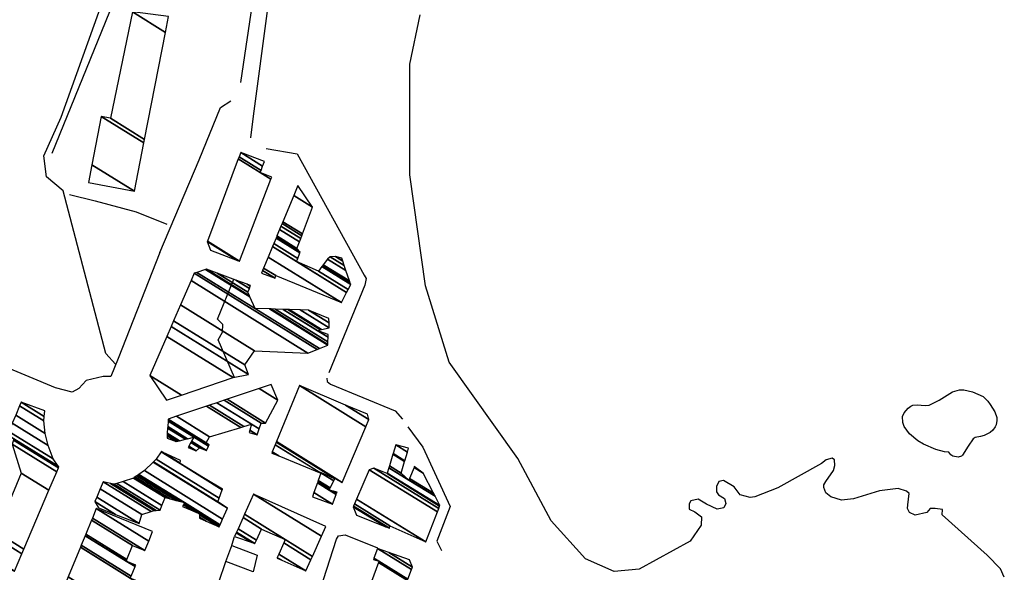
# Model space of a CAD drawing. Extents: x 527038 to 536011, y 4374333 to 4381877.
# Drawn here: x 531966 to 532384, y 4379692 to 4379927 of the extents above; entities that cross this region are included whole.
import ezdxf

# ---------------------------------------------------------------- set-up
doc = ezdxf.new("R2010")
doc.units = 0
doc.header["$MEASUREMENT"] = 0
for name, color, linetype in [('19', 7, 'CONTINUOUS'), ('38', 7, 'CONTINUOUS'), ('46', 7, 'CONTINUOUS'), ('47', 7, 'CONTINUOUS'), ('50', 7, 'CONTINUOUS')]:
    doc.layers.add(name, color=color, linetype=linetype)

msp = doc.modelspace()

# ---------------------------------------------------------------- linework, layer by layer
at = {"layer": '19', "color": 5, "linetype": 'Continuous'}
for points in [[(532266.13, 4379721.24), (532265.24, 4379719.28), (532262.46, 4379718.8), (532258.01, 4379720.88), (532254.47, 4379723.08), (532251.28, 4379722.35), (532250.56, 4379721.09), (532250.54, 4379718.73), (532253.03, 4379717.64), (532255.78, 4379715.48), (532255.63, 4379712.03), (532250.98, 4379705.22), (532229.400615, 4379693.289849), (532218.64, 4379692.23), (532206.52, 4379697.63), (532191.95, 4379713.78), (532177.73, 4379740.28), (532148.56, 4379781.3), (532138.53, 4379813.71), (532131.93, 4379860.83), (532131.89, 4379907.79), (532136.24, 4379928.85)], [(532360.91, 4379743), (532359.079122, 4379743.199617), (532355.44, 4379744.14), (532350.164556, 4379746.358476), (532347.731694, 4379747.822328), (532344.19, 4379750.73), (532341.913041, 4379753.89599), (532341.309463, 4379755.618998), (532341.26, 4379758.09), (532341.949874, 4379759.734309), (532343.693705, 4379761.716533), (532344.84, 4379762.53), (532345.682807, 4379762.91546), (532347.427392, 4379763.146129), (532350.937424, 4379762.777971), (532352.58, 4379762.94), (532356.854566, 4379765.110498), (532362.486702, 4379768.606431), (532365.44, 4379769.46), (532367.271825, 4379769.464484), (532371, 4379768.63), (532375.46, 4379766.59)], [(532375.46, 4379766.59), (532377.460872, 4379764.700851), (532378.558996, 4379763.284346), (532380.46, 4379760.08), (532381.280371, 4379757.684714), (532381.35, 4379756.49), (532380.971291, 4379754.6042), (532380.547746, 4379753.68687), (532379.59, 4379752.37), (532378.457513, 4379751.382881), (532376.01, 4379750.1), (532374.362548, 4379749.684735), (532372.144753, 4379749.249541), (532371.28, 4379748.63), (532369.13, 4379745.54), (532366.72, 4379741.76), (532366.2511, 4379741.31401), (532364.858135, 4379740.93305), (532362.688869, 4379741.341618), (532361.757352, 4379741.873635), (532360.91, 4379743)], [(532384.5, 4379689.87), (532382.92418, 4379693.372021), (532377.25, 4379699.23), (532358.16, 4379716.35), (532358.22, 4379718.63), (532355.06, 4379719.12), (532352.97, 4379718.99), (532351.51, 4379717.42), (532346.559722, 4379716.269285), (532344.25, 4379717.3), (532343.34, 4379719.08), (532343.46, 4379720.57), (532344.1, 4379725.37), (532342.95, 4379726.38), (532339.364804, 4379727.495534), (532331.4215, 4379726.516278), (532320.420894, 4379723.095713), (532315.286685, 4379722.540834), (532310.717492, 4379723.978022), (532308.72, 4379725.73), (532307.85, 4379728), (532307.87, 4379729.17), (532308.7, 4379730.5), (532311.95, 4379735.23), (532312.47, 4379737.26), (532312.33, 4379739.72), (532311.304639, 4379740.386399), (532308.75, 4379739.78), (532306.87, 4379738.12), (532288.194992, 4379727.826043), (532278.53, 4379724.01), (532276.482159, 4379723.702383), (532272.31, 4379724.81), (532269.71, 4379728.26), (532265.211015, 4379730.994018), (532263.18, 4379730.54), (532262.22, 4379728.47), (532262.18, 4379726.15), (532263.05, 4379724.79), (532265.62, 4379723.34), (532266.13, 4379721.24)]]:
    msp.add_lwpolyline(points, dxfattribs=at)
at = {"layer": '38', "color": 7, "linetype": 'Continuous'}
for points in [[(532006.75, 4379780.33), (532002.72, 4379784.96), (531984.61, 4379854.03), (531977.44, 4379860.02), (531976.27, 4379868.89), (531983.66, 4379885.4), (532013.72, 4379969.13), (532013.14, 4379975.79), (532006.45, 4379982.88), (531997.55, 4379985.72), (531934.21, 4379988.65), (531924.93, 4379983.47), (531920.78, 4379980.17), (531914.6, 4379979.2)], [(531987.31, 4379852.53), (531998.1, 4379849.82), (532015.59, 4379845.07), (532028.66, 4379839.92)]]:
    msp.add_lwpolyline(points, dxfattribs=at)
at = {"layer": '46', "color": 1, "linetype": 'Continuous'}
for p, q in [((532055.89, 4379702.49), (532057.43, 4379707.12)), ((532050.77, 4379687.76), (532053.64, 4379696.53))]:
    msp.add_line(p, q, dxfattribs=at)
for points in [[(532060, 4379900.09), (532065.52, 4379937.4), (532067.83, 4379941.12), (532071.31, 4379942.83), (532109.7, 4379953.12)], [(532111.3, 4379946.96), (532075.33, 4379936.79), (532072.09, 4379934.57), (532071.44, 4379931.45), (532065.28, 4379885.74), (532064.19, 4379876.61)], [(532025.63, 4379827.89), (532007.88, 4379782.76), (532004.86, 4379775.15), (532001.5, 4379775.17), (531994.27, 4379773.44), (531991.22, 4379769.98), (531988.4, 4379768.44), (531981.27, 4379770.3), (531846.12, 4379826.74), (531846.15, 4379828.61), (531874.06, 4379893.83), (531906.04, 4379881.13)], [(532025.63, 4379827.89), (532042.41, 4379867.16), (532051.35, 4379889.39), (532055.76, 4379892.28)], [(532089.69, 4379671.77), (532100.76, 4379705.99), (532101.62, 4379707.42), (532104.46, 4379707.88), (532118.15, 4379702.27)]]:
    msp.add_lwpolyline(points, dxfattribs=at)
at = {"layer": '47', "color": 1, "linetype": 'Continuous'}
msp.add_line((532093.88, 4379734.49), (532099.94, 4379731.6), dxfattribs=at)
msp.add_lwpolyline([(532057.32, 4379774.75), (532050.37, 4379790.69), (532052.27, 4379793.91), (532052.46, 4379797.19), (532050.16, 4379799.49), (532057.11, 4379816.43)], dxfattribs=at)
msp.add_lwpolyline([(532065.31, 4379692.13), (532053.64, 4379696.53), (532056.19, 4379703.29), (532067.02, 4379699.18)], close=True, dxfattribs=at)
at = {"layer": '50', "color": 1, "linetype": 'Continuous'}
for points in [[(531979.91, 4379870.05), (532006, 4379934.1), (532018.07, 4379964.02), (532021.53, 4379972.19)], [(532070.81, 4379872.07), (532084.06, 4379869.73), (532112.52, 4379818.22), (532113.25, 4379816.72), (532112.82, 4379813.96), (532097.39, 4379776.65)], [(532096.54, 4379774.43), (532096.81, 4379773.02), (532098.2, 4379771.84), (532125.7, 4379760.5), (532128.74, 4379756.99)], [(532096.54, 4379774.43), (532096.81, 4379773.02), (532098.2, 4379771.84), (532125.7, 4379760.5), (532128.74, 4379756.99)], [(532131.03, 4379753.77), (532137.33, 4379745.11), (532149.01, 4379719.93), (532143.28, 4379705.24), (532145.37, 4379701.16)]]:
    msp.add_lwpolyline(points, dxfattribs=at)

# ---------------------------------------------------------------- meshes
at = {"layer": '47', "color": 1, "linetype": 'Continuous'}
mesh = msp.add_polyface(dxfattribs=at)
corners = [(531995.33, 4379857.62), (532014.87, 4379853.84), (531996.769141, 4379865.06264), (532018.879704, 4379874.409476), (532000.75, 4379885.65), (532019.162598, 4379875.860703), (532004.68, 4379884.84), (532028.023968, 4379921.318857), (532013.99, 4379930.02), (532029.34, 4379928.07), (532029.34, 4379928.07)]
mesh.append_faces([[corners[k] for k in face] for face in [(0, 0, 1, 2), (2, 1, 3, 4), (4, 3, 5, 6), (6, 5, 7, 8), (8, 7, 10, 9)]], dxfattribs={"vtx0": -1, "vtx2": -1, "color": 1})
mesh = msp.add_polyface(dxfattribs=at)
corners = [(532047.19, 4379828.88), (532045.76, 4379832.47), (532058.64729, 4379824.479804), (532045.76, 4379832.47), (532045.819905, 4379832.62934), (532059.48, 4379824.16), (532058.95827, 4379867.575728), (532068.29, 4379861.79), (532072.86871, 4379858.951172), (532059.312804, 4379868.518744), (532068.646427, 4379862.731843), (532073.23, 4379859.89), (532059.99, 4379870.32), (532069.327238, 4379864.530857), (532070.08, 4379866.52)]
mesh.append_faces([[corners[k] for k in face] for face in [(0, 0, 2, 3), (1, 2, 5, 4), (4, 5, 8, 6), (6, 7, 10, 9), (7, 8, 11, 11), (9, 10, 13, 12), (12, 13, 14, 14)]], dxfattribs={"vtx0": -1, "vtx2": -1, "color": 1})
mesh = msp.add_polyface(dxfattribs=at)
corners = [(532068.78, 4379818.98), (532074.64, 4379816.86), (532069.280963, 4379820.182634), (532074.87, 4379818.05), (532069.722127, 4379821.241711), (532102.84, 4379806.57), (532071.662626, 4379825.900156), (532102.84, 4379806.57), (532073.510801, 4379830.336964), (532083.78, 4379823.97), (532104.991851, 4379810.818527), (532074.067719, 4379831.673927), (532084.298022, 4379825.331078), (532093.09, 4379819.88), (532105.640278, 4379812.098754), (532075.012245, 4379833.941396), (532085.176581, 4379827.639447), (532094.529708, 4379821.840453), (532106.74, 4379814.27), (532075.155682, 4379834.285737), (532085.31, 4379827.99), (532094.748344, 4379822.138171), (532106.550467, 4379814.820785), (532075.393906, 4379834.857628), (532083.89, 4379829.59), (532095.111461, 4379822.632628), (532106.235685, 4379815.735543), (532076.534481, 4379837.595742), (532084.951348, 4379832.377234), (532096.85, 4379825), (532104.728564, 4379820.115244), (532077.105685, 4379838.966999), (532085.482875, 4379833.773091), (532098.02, 4379826), (532103.973793, 4379822.308613), (532077.591148, 4379840.132422), (532085.934617, 4379834.959422), (532100.24, 4379826.09), (532103.332317, 4379824.172745), (532077.910754, 4379840.899681), (532086.232022, 4379835.740445), (532102.91, 4379825.4), (532082.551057, 4379852.039392), (532090.55, 4379847.08), (532084.33, 4379856.31)]
mesh.append_faces([[corners[k] for k in face] for face in [(0, 0, 1, 2), (2, 1, 3, 4), (4, 3, 5, 6), (6, 7, 10, 8), (8, 9, 12, 11), (9, 10, 14, 13), (11, 12, 16, 15), (13, 14, 18, 17), (15, 16, 20, 19), (17, 18, 22, 21), (19, 20, 24, 23), (21, 22, 26, 25), (23, 24, 28, 27), (25, 26, 30, 29), (27, 28, 32, 31), (29, 30, 34, 33), (31, 32, 36, 35), (33, 34, 38, 37), (35, 36, 40, 39), (37, 38, 41, 41), (39, 40, 43, 42), (42, 43, 44, 44)]], dxfattribs={"vtx0": -1, "vtx2": -1, "color": 1})
mesh = msp.add_polyface(dxfattribs=at)
corners = [(532028.52, 4379765.07), (532021.44, 4379775.54), (532034.864265, 4379767.216876), (532021.44, 4379775.54), (532028.6208, 4379792.139871), (532056.83, 4379774.65), (532030.461105, 4379796.394109), (532063.29, 4379776.04), (532031.483714, 4379798.758076), (532061.69, 4379780.03), (532034.41512, 4379805.534612), (532065.89, 4379786.02), (532038.884915, 4379815.867447), (532088.59, 4379785.05), (532040.24, 4379819), (532092.438032, 4379786.636912), (532041.309121, 4379819.368092), (532066.08, 4379804.01), (532093.436628, 4379787.048729), (532045.102736, 4379820.674211), (532063.886287, 4379809.028298), (532072.256855, 4379803.838496), (532096.98, 4379788.51), (532045.41, 4379820.78), (532063.708607, 4379809.434755), (532072.75715, 4379803.824605), (532096.990913, 4379788.799529), (532050.037723, 4379819.059089), (532063.02, 4379811.01), (532074.696065, 4379803.77077), (532097.033209, 4379789.921609), (532057.946995, 4379816.117867), (532063.668747, 4379812.570348), (532078.00988, 4379803.678761), (532092.54, 4379794.67), (532097.105497, 4379791.839365), (532062.816211, 4379814.307152), (532064.068137, 4379813.530951), (532080.049976, 4379803.622116), (532093.953795, 4379795.001666), (532097.15, 4379793.02), (532064.18, 4379813.8), (532080.621374, 4379803.606251), (532094.349777, 4379795.09456), (532085.268131, 4379803.477231), (532097.57, 4379795.85), (532088.77, 4379803.38), (532097.543873, 4379797.940147), (532097.52, 4379799.85)]
mesh.append_faces([[corners[k] for k in face] for face in [(0, 0, 2, 3), (1, 2, 5, 4), (4, 5, 7, 6), (6, 7, 9, 8), (8, 9, 11, 10), (10, 11, 13, 12), (12, 13, 15, 14), (14, 15, 18, 16), (16, 17, 20, 19), (17, 18, 22, 21), (19, 20, 24, 23), (21, 22, 26, 25), (23, 24, 28, 27), (25, 26, 30, 29), (27, 28, 32, 31), (29, 30, 35, 33), (31, 32, 37, 36), (33, 34, 39, 38), (34, 35, 40, 40), (36, 37, 41, 41), (38, 39, 43, 42), (42, 43, 45, 44), (44, 45, 47, 46), (46, 47, 48, 48)]], dxfattribs={"vtx0": -1, "vtx2": -1, "color": 1})
mesh = msp.add_polyface(dxfattribs=at)
corners = [(532028.69, 4379748.96), (532028.69, 4379748.96), (532028.745763, 4379749.877249), (532032.58, 4379747.5), (532028.783822, 4379750.503283), (532037.66, 4379745), (532033.325278, 4379747.687553), (532028.821037, 4379751.11543), (532041.12, 4379743.49), (532037.924523, 4379745.471215), (532034.054025, 4379747.870947), (532028.950922, 4379753.251908), (532042.47, 4379744.87), (532038.847744, 4379747.11582), (532036.597452, 4379748.511014), (532028.989004, 4379753.878315), (532045.47, 4379743.66), (532039.118429, 4379747.598011), (532037.343175, 4379748.69868), (532029.131319, 4379756.219247), (532046.317075, 4379745.563977), (532040.13, 4379749.4), (532029.172132, 4379756.890581), (532046.56, 4379746.11), (532029.173514, 4379756.913317), (532045.34, 4379746.89), (532029.18, 4379757.02), (532045.385591, 4379746.972438), (532032.769718, 4379758.228858), (532046.8, 4379749.53), (532045.520961, 4379762.522911), (532063.59, 4379751.32), (532060.021789, 4379753.532312), (532046.761208, 4379762.940571), (532067.02, 4379750.38), (532063.860398, 4379752.338972), (532061.307804, 4379753.921596), (532049.878375, 4379763.990295), (532067.868536, 4379752.836288), (532064.54, 4379754.9), (532053.043034, 4379765.056012), (532068.73, 4379755.33), (532054.197565, 4379765.444806), (532070.56, 4379755.3), (532067.802241, 4379770.026258), (532075.78, 4379765.08), (532073.01, 4379771.78)]
mesh.append_faces([[corners[k] for k in face] for face in [(0, 1, 3, 2), (2, 3, 6, 4), (4, 6, 10, 7), (5, 5, 8, 9), (7, 10, 14, 11), (9, 8, 12, 13), (11, 14, 18, 15), (13, 12, 16, 17), (15, 18, 21, 19), (17, 16, 20, 21), (19, 20, 23, 22), (22, 23, 25, 24), (24, 25, 27, 26), (26, 27, 29, 28), (28, 29, 32, 30), (30, 32, 36, 33), (31, 31, 34, 35), (33, 36, 39, 37), (35, 34, 38, 39), (37, 38, 41, 40), (40, 41, 43, 42), (42, 43, 45, 44), (44, 45, 46, 46)]], dxfattribs={"vtx0": -1, "vtx2": -1, "color": 1})
mesh = msp.add_polyface(dxfattribs=at)
corners = [(532090.49, 4379724.06), (532099.01, 4379720.91), (532091.115555, 4379725.804603), (532099.01, 4379720.91), (532092.608588, 4379729.968505), (532097.59, 4379726.88), (532100.5831, 4379725.024261), (532092.782913, 4379730.454678), (532073.21, 4379742.59), (532097.816458, 4379727.333851), (532099.232291, 4379726.456026), (532100.766773, 4379725.504638), (532092.966305, 4379730.966138), (532076.139586, 4379741.398803), (532073.414408, 4379743.08843), (532098.054693, 4379727.811307), (532100.96, 4379726.01), (532094.09, 4379734.1), (532074.666876, 4379746.142451), (532099.514433, 4379730.736819), (532075.092076, 4379747.17926), (532100.01, 4379731.73), (532075.212799, 4379747.47363), (532103.17, 4379730.14), (532084.98, 4379771.29), (532113.15173, 4379753.82336), (532104.577371, 4379762.994888), (532114.44, 4379756.88), (532113.85, 4379759.07)]
mesh.append_faces([[corners[k] for k in face] for face in [(0, 0, 1, 2), (2, 3, 6, 4), (4, 5, 9, 7), (5, 6, 11, 10), (8, 8, 13, 14), (7, 9, 15, 12), (10, 11, 16, 16), (14, 13, 17, 18), (12, 15, 19, 17), (18, 19, 21, 20), (20, 21, 23, 22), (22, 23, 25, 24), (24, 25, 27, 26), (26, 27, 28, 28)]], dxfattribs={"vtx0": -1, "vtx2": -1, "color": 1})
mesh = msp.add_polyface(dxfattribs=at)
corners = [(531940.58, 4379701.92), (531963.9, 4379692.4), (531942.192183, 4379705.858975), (531967.045539, 4379699.816637), (531945.25, 4379713.33), (531967.86703, 4379701.753573), (531956.26, 4379708.95), (531978.480875, 4379726.779188), (531966.77, 4379734.04), (531981.805164, 4379734.617287), (531962.93, 4379746.32), (531982.528034, 4379736.32169), (531963.460875, 4379748.143441), (531960.66, 4379749.88), (531982.68, 4379736.68), (531963.572479, 4379748.526776), (531962.736028, 4379749.045381), (531960.811366, 4379750.238682), (531982.68, 4379736.68), (531963.62, 4379748.69), (531960.875818, 4379750.391409), (531982.443248, 4379737.019475), (531961.470169, 4379751.799806), (531980.26, 4379740.15), (531962.93743, 4379755.276683), (531978.19, 4379745.82), (531964.376128, 4379758.685875), (531976.95, 4379750.89), (531966.030037, 4379762.605038), (531976.28, 4379756.25), (531966.72, 4379764.24), (531976.471231, 4379758.194179), (531976.7, 4379760.52)]
mesh.append_faces([[corners[k] for k in face] for face in [(0, 0, 1, 2), (2, 1, 3, 4), (4, 3, 5, 6), (6, 5, 7, 8), (8, 7, 9, 10), (10, 9, 11, 12), (13, 13, 16, 17), (12, 11, 14, 15), (17, 16, 19, 20), (15, 18, 21, 19), (20, 21, 23, 22), (22, 23, 25, 24), (24, 25, 27, 26), (26, 27, 29, 28), (28, 29, 31, 30), (30, 31, 32, 32)]], dxfattribs={"vtx0": -1, "vtx2": -1, "color": 1})
mesh = msp.add_polyface(dxfattribs=at)
corners = [(532109.15, 4379716.19), (532107.86, 4379719.83), (532121.646664, 4379711.282187), (532107.86, 4379719.83), (532107.978236, 4379720.105184), (532123.18, 4379710.68), (532108.392566, 4379721.069498), (532123.44, 4379711.74), (532109.258169, 4379723.084109), (532138.7, 4379704.83), (532114.61, 4379735.54), (532143.583907, 4379717.576006), (532116.54, 4379736.15), (532144.143263, 4379719.035814), (532122.24, 4379733.93), (532144.55011, 4379720.0976), (532122.297192, 4379734.120273), (532144.62, 4379720.28), (532122.980134, 4379736.392368), (532131.5, 4379731.11), (532142.608917, 4379724.222405), (532123.216515, 4379737.17879), (532128.15, 4379734.12), (532131.796944, 4379731.858873), (532141.912837, 4379725.58696), (532124.694691, 4379742.096568), (532129.635959, 4379739.032952), (532133.653843, 4379736.541841), (532137.56, 4379734.12), (532124.795118, 4379742.43068), (532129.736915, 4379739.366737), (532133.78, 4379736.86), (532125.88, 4379746.04), (532130.827509, 4379742.972515), (532131.35, 4379744.7)]
mesh.append_faces([[corners[k] for k in face] for face in [(0, 0, 2, 3), (1, 2, 5, 4), (4, 5, 7, 6), (6, 7, 9, 8), (8, 9, 11, 10), (10, 11, 13, 12), (12, 13, 15, 14), (14, 15, 17, 16), (16, 17, 20, 18), (18, 19, 22, 21), (19, 20, 24, 23), (21, 22, 26, 25), (23, 24, 28, 27), (25, 26, 30, 29), (27, 28, 31, 31), (29, 30, 33, 32), (32, 33, 34, 34)]], dxfattribs={"vtx0": -1, "vtx2": -1, "color": 1})
mesh = msp.add_polyface(dxfattribs=at)
corners = [(531999.54, 4379719.39), (531999.54, 4379719.39), (531998.06, 4379722.01), (532006.863289, 4379716.551909), (531998.82971, 4379723.861286), (532016.88, 4379712.67), (532000.291114, 4379727.376214), (532017.93, 4379716.44), (532001.54, 4379730.38), (532021.893021, 4379717.761007), (532004.687262, 4379729.712807), (532023.24, 4379718.21), (532006.21, 4379729.39), (532024.142324, 4379718.271853), (532007.414354, 4379729.729609), (532025.72, 4379718.38), (532010.04, 4379730.47), (532026.498656, 4379720.265536), (532014.43, 4379732.01), (532027.899867, 4379723.658603), (532014.548637, 4379732.088924), (532027.95, 4379723.78), (532014.722521, 4379732.204601), (532042.52, 4379714.97), (532028.598758, 4379723.601252), (532015.089885, 4379732.448991), (532045.334332, 4379713.697255), (532042.527875, 4379715.437275), (532035.33, 4379719.9), (532029.969384, 4379723.223614), (532015.80203, 4379732.922749), (532050.79, 4379711.23), (532042.543142, 4379716.343101), (532040.31205, 4379717.726391), (532035.656113, 4379720.6131), (532032.626383, 4379722.49155), (532016.121927, 4379733.135562), (532050.937373, 4379711.549779), (532042.55, 4379716.75), (532035.802603, 4379720.933426), (532033.819914, 4379722.162705), (532016.727689, 4379733.538547), (532051.21644, 4379712.155317), (532036.08, 4379721.54), (532019.15, 4379735.15), (532052.332371, 4379714.576734), (532022.788697, 4379738.773995), (532054.44, 4379719.15), (532022.906135, 4379738.890958), (532050.23, 4379721.95), (532024.1, 4379740.08), (532050.829328, 4379723.507659), (532026.175259, 4379743.158788), (532034.27, 4379738.14), (532052.185475, 4379727.032299), (532026.23, 4379743.24), (532034.281888, 4379738.247782), (532044.238116, 4379732.074862), (532052.221248, 4379727.125273), (532026.796594, 4379742.981262), (532034.291442, 4379738.334412), (532052.25, 4379727.2), (532034.42, 4379739.5)]
mesh.append_faces([[corners[k] for k in face] for face in [(0, 1, 3, 2), (2, 3, 5, 4), (4, 5, 7, 6), (6, 7, 9, 8), (8, 9, 11, 10), (10, 11, 13, 12), (12, 13, 15, 14), (14, 15, 17, 16), (16, 17, 19, 18), (18, 19, 21, 20), (20, 21, 24, 22), (22, 24, 29, 25), (23, 23, 26, 27), (25, 29, 35, 30), (28, 28, 33, 34), (27, 26, 31, 32), (30, 35, 40, 36), (34, 33, 38, 39), (32, 31, 37, 38), (36, 40, 43, 41), (39, 37, 42, 43), (41, 42, 45, 44), (44, 45, 47, 46), (46, 47, 49, 48), (48, 49, 51, 50), (50, 51, 54, 52), (52, 53, 56, 55), (53, 54, 58, 57), (55, 56, 60, 59), (57, 58, 61, 61), (59, 60, 62, 62)]], dxfattribs={"vtx0": -1, "vtx2": -1, "color": 1})
mesh = msp.add_polyface(dxfattribs=at)
corners = [(532057.43, 4379707.12), (532057.43, 4379707.12), (532058.135852, 4379708.702474), (532075.43, 4379697.98), (532064.804237, 4379704.568036), (532058.257009, 4379708.974101), (532077.417332, 4379697.094587), (532075.551027, 4379698.251707), (532066.07, 4379704.13), (532058.885718, 4379710.383626), (532087.73, 4379692.5), (532076.17906, 4379699.661651), (532066.69516, 4379705.541725), (532061.02262, 4379715.174422), (532089.871456, 4379697.287973), (532078.313666, 4379704.453871), (532068.82, 4379710.34), (532061.649628, 4379716.580133), (532090.4998, 4379698.692855), (532078.94, 4379705.86), (532065.49, 4379725.19), (532094.348357, 4379707.297648), (532096.21, 4379711.46)]
mesh.append_faces([[corners[k] for k in face] for face in [(0, 1, 4, 2), (2, 4, 8, 5), (3, 3, 6, 7), (5, 8, 12, 9), (7, 6, 10, 11), (9, 12, 16, 13), (11, 10, 14, 15), (13, 16, 19, 17), (15, 14, 18, 19), (17, 18, 21, 20), (20, 21, 22, 22)]], dxfattribs={"vtx0": -1, "vtx2": -1, "color": 1})
mesh = msp.add_polyface(dxfattribs=at)
corners = [(531984.84, 4379685.38), (532012.43, 4379674.07), (531986.733994, 4379690.001676), (532012.43, 4379674.07), (531991.890294, 4379702.583943), (532013.09, 4379689.44), (532018.13201, 4379686.313924), (531992.259237, 4379703.484229), (532013.459594, 4379690.339882), (532018.54, 4379687.19), (531993.907361, 4379707.505939), (532011.32, 4379696.71), (532015.110627, 4379694.359789), (531994.186241, 4379708.186456), (532011.5977, 4379697.391249), (532015.39, 4379695.04), (531996.588712, 4379714.048902), (532013.99, 4379703.26), (531996.953537, 4379714.939139), (532019.21, 4379701.14), (531998.63, 4379719.03), (532020.891657, 4379705.227641), (532022.53, 4379709.21)]
mesh.append_faces([[corners[k] for k in face] for face in [(0, 0, 1, 2), (2, 3, 6, 4), (4, 5, 8, 7), (5, 6, 9, 9), (7, 8, 12, 10), (10, 11, 14, 13), (11, 12, 15, 15), (13, 14, 17, 16), (16, 17, 19, 18), (18, 19, 21, 20), (20, 21, 22, 22)]], dxfattribs={"vtx0": -1, "vtx2": -1, "color": 1})
mesh = msp.add_polyface(dxfattribs=at)
corners = [(532098.99, 4379644.67), (532112.42, 4379639.61), (532099.986044, 4379647.319127), (532114.14581, 4379644.182515), (532101.706507, 4379651.894956), (532100.15, 4379652.86), (532114.279717, 4379644.537302), (532101.84, 4379652.25), (532100.278983, 4379653.217839), (532117.135756, 4379652.104348), (532103.03, 4379660.85), (532117.303309, 4379652.548277), (532105.22, 4379660.04), (532130.876922, 4379688.511423), (532118.569571, 4379696.142054), (532116.46, 4379697.45), (532131.06038, 4379688.997492), (532118.75, 4379696.63), (532116.635631, 4379697.940921), (532132.610893, 4379693.105561), (532118.12, 4379702.09), (532132.99, 4379694.11), (532122.888774, 4379700.37282), (532132.99, 4379694.11), (532131.7, 4379697.2)]
mesh.append_faces([[corners[k] for k in face] for face in [(0, 0, 1, 2), (2, 1, 3, 4), (5, 5, 7, 8), (4, 3, 6, 7), (8, 6, 9, 10), (10, 9, 11, 12), (12, 11, 13, 14), (15, 15, 17, 18), (14, 13, 16, 17), (18, 16, 19, 20), (20, 19, 21, 22), (22, 23, 24, 24)]], dxfattribs={"vtx0": -1, "vtx2": -1, "color": 1})

doc.saveas('drawing.dxf')
